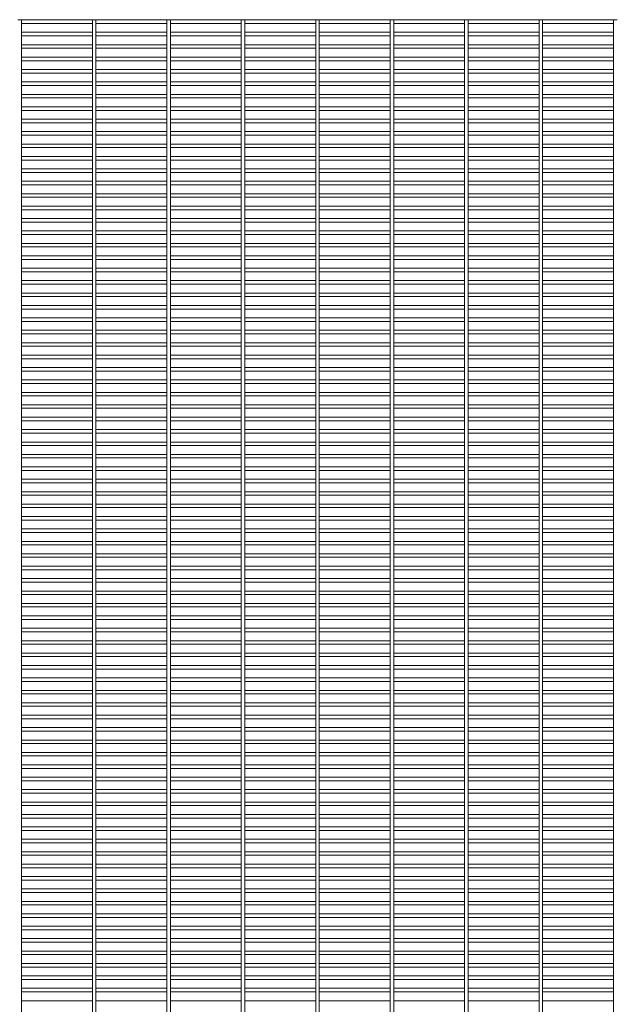
# Paper-space layout '_Back' of a CAD drawing. Units: millimetres. Extents: x -1259 to 1259, y -1005 to 1005.
# Drawn here: x 38 to 648, y -2 to 1005 of the extents above; entities that cross this region are included whole.
import ezdxf

# ---------------------------------------------------------------- set-up
doc = ezdxf.new("R2010")
doc.units = ezdxf.units.MM

psp = doc.layouts.new('_Back')

# ---------------------------------------------------------------- linework, layer by layer
at = {"color": 7, "linetype": 'Continuous', "lineweight": 15}
for p, q in [((36.275, 1005.3), (39.925, 1005.3)), ((39.925, -1005.3), (39.925, 1005.3)), ((112.475, 1005.125), (39.925, 1005.125)), ((39.925, 1001.475), (112.475, 1001.475)), ((112.475, 1005.3), (112.475, -1005.3)), ((112.475, 1005.3), (116.125, 1005.3)), ((116.125, -1005.3), (116.125, 1005.3)), ((188.675, 1005.125), (116.125, 1005.125)), ((116.125, 1001.475), (188.675, 1001.475)), ((188.675, 1005.3), (188.675, -1005.3)), ((188.675, 1005.3), (192.325, 1005.3)), ((192.325, -1005.3), (192.325, 1005.3)), ((264.875, 1005.125), (192.325, 1005.125)), ((192.325, 1001.475), (264.875, 1001.475)), ((264.875, 1005.3), (264.875, -1005.3)), ((264.875, 1005.3), (268.525, 1005.3)), ((268.525, -1005.3), (268.525, 1005.3)), ((341.075, 1005.125), (268.525, 1005.125)), ((268.525, 1001.475), (341.075, 1001.475)), ((341.075, 1005.3), (341.075, -1005.3)), ((341.075, 1005.3), (344.725, 1005.3)), ((344.725, -1005.3), (344.725, 1005.3)), ((417.275, 1005.125), (344.725, 1005.125)), ((344.725, 1001.475), (417.275, 1001.475)), ((417.275, 1005.3), (417.275, -1005.3)), ((417.275, 1005.3), (420.925, 1005.3)), ((420.925, -1005.3), (420.925, 1005.3)), ((493.475, 1005.125), (420.925, 1005.125)), ((420.925, 1001.475), (493.475, 1001.475)), ((493.475, 1005.3), (493.475, -1005.3)), ((493.475, 1005.3), (497.125, 1005.3)), ((497.125, -1005.3), (497.125, 1005.3)), ((569.675, 1005.125), (497.125, 1005.125)), ((497.125, 1001.475), (569.675, 1001.475)), ((569.675, 1005.3), (569.675, -1005.3)), ((569.675, 1005.3), (573.325, 1005.3)), ((573.325, -1005.3), (573.325, 1005.3)), ((645.875, 1005.125), (573.325, 1005.125)), ((573.325, 1001.475), (645.875, 1001.475)), ((645.875, 1005.3), (645.875, -1005.3)), ((645.875, 1005.3), (649.525, 1005.3)), ((112.475, 992.425), (39.925, 992.425)), ((39.925, 988.775), (112.475, 988.775)), ((188.675, 992.425), (116.125, 992.425)), ((116.125, 988.775), (188.675, 988.775)), ((264.875, 992.425), (192.325, 992.425)), ((192.325, 988.775), (264.875, 988.775)), ((341.075, 992.425), (268.525, 992.425)), ((268.525, 988.775), (341.075, 988.775)), ((417.275, 992.425), (344.725, 992.425)), ((344.725, 988.775), (417.275, 988.775)), ((493.475, 992.425), (420.925, 992.425)), ((420.925, 988.775), (493.475, 988.775)), ((569.675, 992.425), (497.125, 992.425)), ((497.125, 988.775), (569.675, 988.775)), ((645.875, 992.425), (573.325, 992.425)), ((573.325, 988.775), (645.875, 988.775)), ((112.475, 979.725), (39.925, 979.725)), ((188.675, 979.725), (116.125, 979.725)), ((264.875, 979.725), (192.325, 979.725)), ((341.075, 979.725), (268.525, 979.725)), ((417.275, 979.725), (344.725, 979.725)), ((493.475, 979.725), (420.925, 979.725)), ((569.675, 979.725), (497.125, 979.725)), ((645.875, 979.725), (573.325, 979.725)), ((39.925, 976.075), (112.475, 976.075)), ((112.475, 967.025), (39.925, 967.025)), ((116.125, 976.075), (188.675, 976.075)), ((188.675, 967.025), (116.125, 967.025)), ((192.325, 976.075), (264.875, 976.075)), ((264.875, 967.025), (192.325, 967.025)), ((268.525, 976.075), (341.075, 976.075)), ((341.075, 967.025), (268.525, 967.025)), ((344.725, 976.075), (417.275, 976.075)), ((417.275, 967.025), (344.725, 967.025)), ((420.925, 976.075), (493.475, 976.075)), ((493.475, 967.025), (420.925, 967.025)), ((497.125, 976.075), (569.675, 976.075)), ((569.675, 967.025), (497.125, 967.025)), ((573.325, 976.075), (645.875, 976.075)), ((645.875, 967.025), (573.325, 967.025)), ((39.925, 963.375), (112.475, 963.375)), ((116.125, 963.375), (188.675, 963.375)), ((192.325, 963.375), (264.875, 963.375)), ((268.525, 963.375), (341.075, 963.375)), ((344.725, 963.375), (417.275, 963.375)), ((420.925, 963.375), (493.475, 963.375)), ((497.125, 963.375), (569.675, 963.375)), ((573.325, 963.375), (645.875, 963.375)), ((112.475, 954.325), (39.925, 954.325)), ((39.925, 950.675), (112.475, 950.675)), ((188.675, 954.325), (116.125, 954.325)), ((116.125, 950.675), (188.675, 950.675)), ((264.875, 954.325), (192.325, 954.325)), ((192.325, 950.675), (264.875, 950.675)), ((341.075, 954.325), (268.525, 954.325)), ((268.525, 950.675), (341.075, 950.675)), ((417.275, 954.325), (344.725, 954.325)), ((344.725, 950.675), (417.275, 950.675)), ((493.475, 954.325), (420.925, 954.325)), ((420.925, 950.675), (493.475, 950.675)), ((569.675, 954.325), (497.125, 954.325)), ((497.125, 950.675), (569.675, 950.675)), ((645.875, 954.325), (573.325, 954.325)), ((573.325, 950.675), (645.875, 950.675)), ((112.475, 941.625), (39.925, 941.625)), ((39.925, 937.975), (112.475, 937.975)), ((188.675, 941.625), (116.125, 941.625)), ((116.125, 937.975), (188.675, 937.975)), ((264.875, 941.625), (192.325, 941.625)), ((192.325, 937.975), (264.875, 937.975)), ((341.075, 941.625), (268.525, 941.625)), ((268.525, 937.975), (341.075, 937.975)), ((417.275, 941.625), (344.725, 941.625)), ((344.725, 937.975), (417.275, 937.975)), ((493.475, 941.625), (420.925, 941.625)), ((420.925, 937.975), (493.475, 937.975)), ((569.675, 941.625), (497.125, 941.625)), ((497.125, 937.975), (569.675, 937.975)), ((645.875, 941.625), (573.325, 941.625)), ((573.325, 937.975), (645.875, 937.975)), ((112.475, 928.925), (39.925, 928.925)), ((188.675, 928.925), (116.125, 928.925)), ((264.875, 928.925), (192.325, 928.925)), ((341.075, 928.925), (268.525, 928.925)), ((417.275, 928.925), (344.725, 928.925)), ((493.475, 928.925), (420.925, 928.925)), ((569.675, 928.925), (497.125, 928.925)), ((645.875, 928.925), (573.325, 928.925)), ((39.925, 925.275), (112.475, 925.275)), ((116.125, 925.275), (188.675, 925.275)), ((192.325, 925.275), (264.875, 925.275)), ((268.525, 925.275), (341.075, 925.275)), ((344.725, 925.275), (417.275, 925.275)), ((420.925, 925.275), (493.475, 925.275)), ((497.125, 925.275), (569.675, 925.275)), ((573.325, 925.275), (645.875, 925.275)), ((112.475, 916.225), (39.925, 916.225)), ((39.925, 912.575), (112.475, 912.575)), ((188.675, 916.225), (116.125, 916.225)), ((116.125, 912.575), (188.675, 912.575)), ((264.875, 916.225), (192.325, 916.225)), ((192.325, 912.575), (264.875, 912.575)), ((341.075, 916.225), (268.525, 916.225)), ((268.525, 912.575), (341.075, 912.575)), ((417.275, 916.225), (344.725, 916.225)), ((344.725, 912.575), (417.275, 912.575)), ((493.475, 916.225), (420.925, 916.225)), ((420.925, 912.575), (493.475, 912.575)), ((569.675, 916.225), (497.125, 916.225)), ((497.125, 912.575), (569.675, 912.575)), ((645.875, 916.225), (573.325, 916.225)), ((573.325, 912.575), (645.875, 912.575)), ((112.475, 903.525), (39.925, 903.525)), ((39.925, 899.875), (112.475, 899.875)), ((188.675, 903.525), (116.125, 903.525)), ((116.125, 899.875), (188.675, 899.875)), ((264.875, 903.525), (192.325, 903.525)), ((192.325, 899.875), (264.875, 899.875)), ((341.075, 903.525), (268.525, 903.525)), ((268.525, 899.875), (341.075, 899.875)), ((417.275, 903.525), (344.725, 903.525)), ((344.725, 899.875), (417.275, 899.875)), ((493.475, 903.525), (420.925, 903.525)), ((420.925, 899.875), (493.475, 899.875)), ((569.675, 903.525), (497.125, 903.525)), ((497.125, 899.875), (569.675, 899.875)), ((645.875, 903.525), (573.325, 903.525)), ((573.325, 899.875), (645.875, 899.875)), ((112.475, 890.825), (39.925, 890.825)), ((39.925, 887.175), (112.475, 887.175)), ((188.675, 890.825), (116.125, 890.825)), ((116.125, 887.175), (188.675, 887.175)), ((264.875, 890.825), (192.325, 890.825)), ((192.325, 887.175), (264.875, 887.175)), ((341.075, 890.825), (268.525, 890.825)), ((268.525, 887.175), (341.075, 887.175)), ((417.275, 890.825), (344.725, 890.825)), ((344.725, 887.175), (417.275, 887.175)), ((493.475, 890.825), (420.925, 890.825)), ((420.925, 887.175), (493.475, 887.175)), ((569.675, 890.825), (497.125, 890.825)), ((497.125, 887.175), (569.675, 887.175)), ((645.875, 890.825), (573.325, 890.825)), ((573.325, 887.175), (645.875, 887.175)), ((112.475, 878.125), (39.925, 878.125)), ((188.675, 878.125), (116.125, 878.125)), ((264.875, 878.125), (192.325, 878.125)), ((341.075, 878.125), (268.525, 878.125)), ((417.275, 878.125), (344.725, 878.125)), ((493.475, 878.125), (420.925, 878.125)), ((569.675, 878.125), (497.125, 878.125)), ((645.875, 878.125), (573.325, 878.125)), ((39.925, 874.475), (112.475, 874.475)), ((116.125, 874.475), (188.675, 874.475)), ((192.325, 874.475), (264.875, 874.475)), ((268.525, 874.475), (341.075, 874.475)), ((344.725, 874.475), (417.275, 874.475)), ((420.925, 874.475), (493.475, 874.475)), ((497.125, 874.475), (569.675, 874.475)), ((573.325, 874.475), (645.875, 874.475)), ((112.475, 865.425), (39.925, 865.425)), ((39.925, 861.775), (112.475, 861.775)), ((188.675, 865.425), (116.125, 865.425)), ((116.125, 861.775), (188.675, 861.775)), ((264.875, 865.425), (192.325, 865.425)), ((192.325, 861.775), (264.875, 861.775)), ((341.075, 865.425), (268.525, 865.425)), ((268.525, 861.775), (341.075, 861.775)), ((417.275, 865.425), (344.725, 865.425)), ((344.725, 861.775), (417.275, 861.775)), ((493.475, 865.425), (420.925, 865.425)), ((420.925, 861.775), (493.475, 861.775)), ((569.675, 865.425), (497.125, 865.425)), ((497.125, 861.775), (569.675, 861.775)), ((645.875, 865.425), (573.325, 865.425)), ((573.325, 861.775), (645.875, 861.775)), ((112.475, 852.725), (39.925, 852.725)), ((39.925, 849.075), (112.475, 849.075)), ((188.675, 852.725), (116.125, 852.725)), ((116.125, 849.075), (188.675, 849.075)), ((264.875, 852.725), (192.325, 852.725)), ((192.325, 849.075), (264.875, 849.075)), ((341.075, 852.725), (268.525, 852.725)), ((268.525, 849.075), (341.075, 849.075)), ((417.275, 852.725), (344.725, 852.725)), ((344.725, 849.075), (417.275, 849.075)), ((493.475, 852.725), (420.925, 852.725)), ((420.925, 849.075), (493.475, 849.075)), ((569.675, 852.725), (497.125, 852.725)), ((497.125, 849.075), (569.675, 849.075)), ((645.875, 852.725), (573.325, 852.725)), ((573.325, 849.075), (645.875, 849.075)), ((112.475, 840.025), (39.925, 840.025)), ((39.925, 836.375), (112.475, 836.375)), ((188.675, 840.025), (116.125, 840.025)), ((116.125, 836.375), (188.675, 836.375)), ((264.875, 840.025), (192.325, 840.025)), ((192.325, 836.375), (264.875, 836.375)), ((341.075, 840.025), (268.525, 840.025)), ((268.525, 836.375), (341.075, 836.375)), ((417.275, 840.025), (344.725, 840.025)), ((344.725, 836.375), (417.275, 836.375)), ((493.475, 840.025), (420.925, 840.025)), ((420.925, 836.375), (493.475, 836.375)), ((569.675, 840.025), (497.125, 840.025)), ((497.125, 836.375), (569.675, 836.375)), ((645.875, 840.025), (573.325, 840.025)), ((573.325, 836.375), (645.875, 836.375)), ((112.475, 827.325), (39.925, 827.325)), ((188.675, 827.325), (116.125, 827.325)), ((264.875, 827.325), (192.325, 827.325)), ((341.075, 827.325), (268.525, 827.325)), ((417.275, 827.325), (344.725, 827.325)), ((493.475, 827.325), (420.925, 827.325)), ((569.675, 827.325), (497.125, 827.325)), ((645.875, 827.325), (573.325, 827.325)), ((39.925, 823.675), (112.475, 823.675)), ((116.125, 823.675), (188.675, 823.675)), ((192.325, 823.675), (264.875, 823.675)), ((268.525, 823.675), (341.075, 823.675)), ((344.725, 823.675), (417.275, 823.675)), ((420.925, 823.675), (493.475, 823.675)), ((497.125, 823.675), (569.675, 823.675)), ((573.325, 823.675), (645.875, 823.675)), ((112.475, 814.625), (39.925, 814.625)), ((39.925, 810.975), (112.475, 810.975)), ((188.675, 814.625), (116.125, 814.625)), ((116.125, 810.975), (188.675, 810.975)), ((264.875, 814.625), (192.325, 814.625)), ((192.325, 810.975), (264.875, 810.975)), ((341.075, 814.625), (268.525, 814.625)), ((268.525, 810.975), (341.075, 810.975)), ((417.275, 814.625), (344.725, 814.625)), ((344.725, 810.975), (417.275, 810.975)), ((493.475, 814.625), (420.925, 814.625)), ((420.925, 810.975), (493.475, 810.975)), ((569.675, 814.625), (497.125, 814.625)), ((497.125, 810.975), (569.675, 810.975)), ((645.875, 814.625), (573.325, 814.625)), ((573.325, 810.975), (645.875, 810.975)), ((112.475, 801.925), (39.925, 801.925)), ((39.925, 798.275), (112.475, 798.275)), ((188.675, 801.925), (116.125, 801.925)), ((116.125, 798.275), (188.675, 798.275)), ((264.875, 801.925), (192.325, 801.925)), ((192.325, 798.275), (264.875, 798.275)), ((341.075, 801.925), (268.525, 801.925)), ((268.525, 798.275), (341.075, 798.275)), ((417.275, 801.925), (344.725, 801.925)), ((344.725, 798.275), (417.275, 798.275)), ((493.475, 801.925), (420.925, 801.925)), ((420.925, 798.275), (493.475, 798.275)), ((569.675, 801.925), (497.125, 801.925)), ((497.125, 798.275), (569.675, 798.275)), ((645.875, 801.925), (573.325, 801.925)), ((573.325, 798.275), (645.875, 798.275)), ((112.475, 789.225), (39.925, 789.225)), ((39.925, 785.575), (112.475, 785.575)), ((188.675, 789.225), (116.125, 789.225)), ((116.125, 785.575), (188.675, 785.575)), ((264.875, 789.225), (192.325, 789.225)), ((192.325, 785.575), (264.875, 785.575)), ((341.075, 789.225), (268.525, 789.225)), ((268.525, 785.575), (341.075, 785.575)), ((417.275, 789.225), (344.725, 789.225)), ((344.725, 785.575), (417.275, 785.575)), ((493.475, 789.225), (420.925, 789.225)), ((420.925, 785.575), (493.475, 785.575)), ((569.675, 789.225), (497.125, 789.225)), ((497.125, 785.575), (569.675, 785.575)), ((645.875, 789.225), (573.325, 789.225)), ((573.325, 785.575), (645.875, 785.575)), ((112.475, 776.525), (39.925, 776.525)), ((188.675, 776.525), (116.125, 776.525)), ((264.875, 776.525), (192.325, 776.525)), ((341.075, 776.525), (268.525, 776.525)), ((417.275, 776.525), (344.725, 776.525)), ((493.475, 776.525), (420.925, 776.525)), ((569.675, 776.525), (497.125, 776.525)), ((645.875, 776.525), (573.325, 776.525)), ((39.925, 772.875), (112.475, 772.875)), ((116.125, 772.875), (188.675, 772.875)), ((192.325, 772.875), (264.875, 772.875)), ((268.525, 772.875), (341.075, 772.875)), ((344.725, 772.875), (417.275, 772.875)), ((420.925, 772.875), (493.475, 772.875)), ((497.125, 772.875), (569.675, 772.875)), ((573.325, 772.875), (645.875, 772.875)), ((112.475, 763.825), (39.925, 763.825)), ((39.925, 760.175), (112.475, 760.175)), ((188.675, 763.825), (116.125, 763.825)), ((116.125, 760.175), (188.675, 760.175)), ((264.875, 763.825), (192.325, 763.825)), ((192.325, 760.175), (264.875, 760.175)), ((341.075, 763.825), (268.525, 763.825)), ((268.525, 760.175), (341.075, 760.175)), ((417.275, 763.825), (344.725, 763.825)), ((344.725, 760.175), (417.275, 760.175)), ((493.475, 763.825), (420.925, 763.825)), ((420.925, 760.175), (493.475, 760.175)), ((569.675, 763.825), (497.125, 763.825)), ((497.125, 760.175), (569.675, 760.175)), ((645.875, 763.825), (573.325, 763.825)), ((573.325, 760.175), (645.875, 760.175)), ((112.475, 751.125), (39.925, 751.125)), ((39.925, 747.475), (112.475, 747.475)), ((188.675, 751.125), (116.125, 751.125)), ((116.125, 747.475), (188.675, 747.475)), ((264.875, 751.125), (192.325, 751.125)), ((192.325, 747.475), (264.875, 747.475)), ((341.075, 751.125), (268.525, 751.125)), ((268.525, 747.475), (341.075, 747.475)), ((417.275, 751.125), (344.725, 751.125)), ((344.725, 747.475), (417.275, 747.475)), ((493.475, 751.125), (420.925, 751.125)), ((420.925, 747.475), (493.475, 747.475)), ((569.675, 751.125), (497.125, 751.125)), ((497.125, 747.475), (569.675, 747.475)), ((645.875, 751.125), (573.325, 751.125)), ((573.325, 747.475), (645.875, 747.475)), ((112.475, 738.425), (39.925, 738.425)), ((188.675, 738.425), (116.125, 738.425)), ((264.875, 738.425), (192.325, 738.425)), ((341.075, 738.425), (268.525, 738.425)), ((417.275, 738.425), (344.725, 738.425)), ((493.475, 738.425), (420.925, 738.425)), ((569.675, 738.425), (497.125, 738.425)), ((645.875, 738.425), (573.325, 738.425)), ((39.925, 734.775), (112.475, 734.775)), ((112.475, 725.725), (39.925, 725.725)), ((116.125, 734.775), (188.675, 734.775)), ((188.675, 725.725), (116.125, 725.725)), ((192.325, 734.775), (264.875, 734.775)), ((264.875, 725.725), (192.325, 725.725)), ((268.525, 734.775), (341.075, 734.775)), ((341.075, 725.725), (268.525, 725.725)), ((344.725, 734.775), (417.275, 734.775)), ((417.275, 725.725), (344.725, 725.725)), ((420.925, 734.775), (493.475, 734.775)), ((493.475, 725.725), (420.925, 725.725)), ((497.125, 734.775), (569.675, 734.775)), ((569.675, 725.725), (497.125, 725.725)), ((573.325, 734.775), (645.875, 734.775)), ((645.875, 725.725), (573.325, 725.725)), ((39.925, 722.075), (112.475, 722.075)), ((116.125, 722.075), (188.675, 722.075)), ((192.325, 722.075), (264.875, 722.075)), ((268.525, 722.075), (341.075, 722.075)), ((344.725, 722.075), (417.275, 722.075)), ((420.925, 722.075), (493.475, 722.075)), ((497.125, 722.075), (569.675, 722.075)), ((573.325, 722.075), (645.875, 722.075)), ((112.475, 713.025), (39.925, 713.025)), ((39.925, 709.375), (112.475, 709.375)), ((188.675, 713.025), (116.125, 713.025)), ((116.125, 709.375), (188.675, 709.375)), ((264.875, 713.025), (192.325, 713.025)), ((192.325, 709.375), (264.875, 709.375)), ((341.075, 713.025), (268.525, 713.025)), ((268.525, 709.375), (341.075, 709.375)), ((417.275, 713.025), (344.725, 713.025)), ((344.725, 709.375), (417.275, 709.375)), ((493.475, 713.025), (420.925, 713.025)), ((420.925, 709.375), (493.475, 709.375)), ((569.675, 713.025), (497.125, 713.025)), ((497.125, 709.375), (569.675, 709.375)), ((645.875, 713.025), (573.325, 713.025)), ((573.325, 709.375), (645.875, 709.375)), ((112.475, 700.325), (39.925, 700.325)), ((39.925, 696.675), (112.475, 696.675)), ((188.675, 700.325), (116.125, 700.325)), ((116.125, 696.675), (188.675, 696.675)), ((264.875, 700.325), (192.325, 700.325)), ((192.325, 696.675), (264.875, 696.675)), ((341.075, 700.325), (268.525, 700.325)), ((268.525, 696.675), (341.075, 696.675)), ((417.275, 700.325), (344.725, 700.325)), ((344.725, 696.675), (417.275, 696.675)), ((493.475, 700.325), (420.925, 700.325)), ((420.925, 696.675), (493.475, 696.675)), ((569.675, 700.325), (497.125, 700.325)), ((497.125, 696.675), (569.675, 696.675)), ((645.875, 700.325), (573.325, 700.325)), ((573.325, 696.675), (645.875, 696.675)), ((112.475, 687.625), (39.925, 687.625)), ((188.675, 687.625), (116.125, 687.625)), ((264.875, 687.625), (192.325, 687.625)), ((341.075, 687.625), (268.525, 687.625)), ((417.275, 687.625), (344.725, 687.625)), ((493.475, 687.625), (420.925, 687.625)), ((569.675, 687.625), (497.125, 687.625)), ((645.875, 687.625), (573.325, 687.625)), ((39.925, 683.975), (112.475, 683.975)), ((112.475, 674.925), (39.925, 674.925)), ((116.125, 683.975), (188.675, 683.975)), ((188.675, 674.925), (116.125, 674.925)), ((192.325, 683.975), (264.875, 683.975)), ((264.875, 674.925), (192.325, 674.925)), ((268.525, 683.975), (341.075, 683.975)), ((341.075, 674.925), (268.525, 674.925)), ((344.725, 683.975), (417.275, 683.975)), ((417.275, 674.925), (344.725, 674.925)), ((420.925, 683.975), (493.475, 683.975)), ((493.475, 674.925), (420.925, 674.925)), ((497.125, 683.975), (569.675, 683.975)), ((569.675, 674.925), (497.125, 674.925)), ((573.325, 683.975), (645.875, 683.975)), ((645.875, 674.925), (573.325, 674.925)), ((39.925, 671.275), (112.475, 671.275)), ((116.125, 671.275), (188.675, 671.275)), ((192.325, 671.275), (264.875, 671.275)), ((268.525, 671.275), (341.075, 671.275)), ((344.725, 671.275), (417.275, 671.275)), ((420.925, 671.275), (493.475, 671.275)), ((497.125, 671.275), (569.675, 671.275)), ((573.325, 671.275), (645.875, 671.275)), ((112.475, 662.225), (39.925, 662.225)), ((39.925, 658.575), (112.475, 658.575)), ((188.675, 662.225), (116.125, 662.225)), ((116.125, 658.575), (188.675, 658.575)), ((264.875, 662.225), (192.325, 662.225)), ((192.325, 658.575), (264.875, 658.575)), ((341.075, 662.225), (268.525, 662.225)), ((268.525, 658.575), (341.075, 658.575)), ((417.275, 662.225), (344.725, 662.225)), ((344.725, 658.575), (417.275, 658.575)), ((493.475, 662.225), (420.925, 662.225)), ((420.925, 658.575), (493.475, 658.575)), ((569.675, 662.225), (497.125, 662.225)), ((497.125, 658.575), (569.675, 658.575)), ((645.875, 662.225), (573.325, 662.225)), ((573.325, 658.575), (645.875, 658.575)), ((112.475, 649.525), (39.925, 649.525)), ((39.925, 645.875), (112.475, 645.875)), ((188.675, 649.525), (116.125, 649.525)), ((116.125, 645.875), (188.675, 645.875)), ((264.875, 649.525), (192.325, 649.525)), ((192.325, 645.875), (264.875, 645.875)), ((341.075, 649.525), (268.525, 649.525)), ((268.525, 645.875), (341.075, 645.875)), ((417.275, 649.525), (344.725, 649.525)), ((344.725, 645.875), (417.275, 645.875)), ((493.475, 649.525), (420.925, 649.525)), ((420.925, 645.875), (493.475, 645.875)), ((569.675, 649.525), (497.125, 649.525)), ((497.125, 645.875), (569.675, 645.875)), ((645.875, 649.525), (573.325, 649.525)), ((573.325, 645.875), (645.875, 645.875)), ((112.475, 636.825), (39.925, 636.825)), ((188.675, 636.825), (116.125, 636.825)), ((264.875, 636.825), (192.325, 636.825)), ((341.075, 636.825), (268.525, 636.825)), ((417.275, 636.825), (344.725, 636.825)), ((493.475, 636.825), (420.925, 636.825)), ((569.675, 636.825), (497.125, 636.825)), ((645.875, 636.825), (573.325, 636.825)), ((39.925, 633.175), (112.475, 633.175)), ((116.125, 633.175), (188.675, 633.175)), ((192.325, 633.175), (264.875, 633.175)), ((268.525, 633.175), (341.075, 633.175)), ((344.725, 633.175), (417.275, 633.175)), ((420.925, 633.175), (493.475, 633.175)), ((497.125, 633.175), (569.675, 633.175)), ((573.325, 633.175), (645.875, 633.175)), ((112.475, 624.125), (39.925, 624.125)), ((39.925, 620.475), (112.475, 620.475)), ((188.675, 624.125), (116.125, 624.125)), ((116.125, 620.475), (188.675, 620.475)), ((264.875, 624.125), (192.325, 624.125)), ((192.325, 620.475), (264.875, 620.475)), ((341.075, 624.125), (268.525, 624.125)), ((268.525, 620.475), (341.075, 620.475)), ((417.275, 624.125), (344.725, 624.125)), ((344.725, 620.475), (417.275, 620.475)), ((493.475, 624.125), (420.925, 624.125)), ((420.925, 620.475), (493.475, 620.475)), ((569.675, 624.125), (497.125, 624.125)), ((497.125, 620.475), (569.675, 620.475)), ((645.875, 624.125), (573.325, 624.125)), ((573.325, 620.475), (645.875, 620.475)), ((112.475, 611.425), (39.925, 611.425)), ((39.925, 607.775), (112.475, 607.775)), ((188.675, 611.425), (116.125, 611.425)), ((116.125, 607.775), (188.675, 607.775)), ((264.875, 611.425), (192.325, 611.425)), ((192.325, 607.775), (264.875, 607.775)), ((341.075, 611.425), (268.525, 611.425)), ((268.525, 607.775), (341.075, 607.775)), ((417.275, 611.425), (344.725, 611.425)), ((344.725, 607.775), (417.275, 607.775)), ((493.475, 611.425), (420.925, 611.425)), ((420.925, 607.775), (493.475, 607.775)), ((569.675, 611.425), (497.125, 611.425)), ((497.125, 607.775), (569.675, 607.775)), ((645.875, 611.425), (573.325, 611.425)), ((573.325, 607.775), (645.875, 607.775)), ((112.475, 598.725), (39.925, 598.725)), ((39.925, 595.075), (112.475, 595.075)), ((188.675, 598.725), (116.125, 598.725)), ((116.125, 595.075), (188.675, 595.075)), ((264.875, 598.725), (192.325, 598.725)), ((192.325, 595.075), (264.875, 595.075)), ((341.075, 598.725), (268.525, 598.725)), ((268.525, 595.075), (341.075, 595.075)), ((417.275, 598.725), (344.725, 598.725)), ((344.725, 595.075), (417.275, 595.075)), ((493.475, 598.725), (420.925, 598.725)), ((420.925, 595.075), (493.475, 595.075)), ((569.675, 598.725), (497.125, 598.725)), ((497.125, 595.075), (569.675, 595.075)), ((645.875, 598.725), (573.325, 598.725)), ((573.325, 595.075), (645.875, 595.075)), ((112.475, 586.025), (39.925, 586.025)), ((188.675, 586.025), (116.125, 586.025)), ((264.875, 586.025), (192.325, 586.025)), ((341.075, 586.025), (268.525, 586.025)), ((417.275, 586.025), (344.725, 586.025)), ((493.475, 586.025), (420.925, 586.025)), ((569.675, 586.025), (497.125, 586.025)), ((645.875, 586.025), (573.325, 586.025)), ((39.925, 582.375), (112.475, 582.375)), ((116.125, 582.375), (188.675, 582.375)), ((192.325, 582.375), (264.875, 582.375)), ((268.525, 582.375), (341.075, 582.375)), ((344.725, 582.375), (417.275, 582.375)), ((420.925, 582.375), (493.475, 582.375)), ((497.125, 582.375), (569.675, 582.375)), ((573.325, 582.375), (645.875, 582.375)), ((112.475, 573.325), (39.925, 573.325)), ((39.925, 569.675), (112.475, 569.675)), ((188.675, 573.325), (116.125, 573.325)), ((116.125, 569.675), (188.675, 569.675)), ((264.875, 573.325), (192.325, 573.325)), ((192.325, 569.675), (264.875, 569.675)), ((341.075, 573.325), (268.525, 573.325)), ((268.525, 569.675), (341.075, 569.675)), ((417.275, 573.325), (344.725, 573.325)), ((344.725, 569.675), (417.275, 569.675)), ((493.475, 573.325), (420.925, 573.325)), ((420.925, 569.675), (493.475, 569.675)), ((569.675, 573.325), (497.125, 573.325)), ((497.125, 569.675), (569.675, 569.675)), ((645.875, 573.325), (573.325, 573.325)), ((573.325, 569.675), (645.875, 569.675)), ((112.475, 560.625), (39.925, 560.625)), ((39.925, 556.975), (112.475, 556.975)), ((188.675, 560.625), (116.125, 560.625)), ((116.125, 556.975), (188.675, 556.975)), ((264.875, 560.625), (192.325, 560.625)), ((192.325, 556.975), (264.875, 556.975)), ((341.075, 560.625), (268.525, 560.625)), ((268.525, 556.975), (341.075, 556.975)), ((417.275, 560.625), (344.725, 560.625)), ((344.725, 556.975), (417.275, 556.975)), ((493.475, 560.625), (420.925, 560.625)), ((420.925, 556.975), (493.475, 556.975)), ((569.675, 560.625), (497.125, 560.625)), ((497.125, 556.975), (569.675, 556.975)), ((645.875, 560.625), (573.325, 560.625)), ((573.325, 556.975), (645.875, 556.975)), ((112.475, 547.925), (39.925, 547.925)), ((39.925, 544.275), (112.475, 544.275)), ((188.675, 547.925), (116.125, 547.925)), ((116.125, 544.275), (188.675, 544.275)), ((264.875, 547.925), (192.325, 547.925)), ((192.325, 544.275), (264.875, 544.275)), ((341.075, 547.925), (268.525, 547.925)), ((268.525, 544.275), (341.075, 544.275)), ((417.275, 547.925), (344.725, 547.925)), ((344.725, 544.275), (417.275, 544.275)), ((493.475, 547.925), (420.925, 547.925)), ((420.925, 544.275), (493.475, 544.275)), ((569.675, 547.925), (497.125, 547.925)), ((497.125, 544.275), (569.675, 544.275)), ((645.875, 547.925), (573.325, 547.925)), ((573.325, 544.275), (645.875, 544.275)), ((112.475, 535.225), (39.925, 535.225)), ((188.675, 535.225), (116.125, 535.225)), ((264.875, 535.225), (192.325, 535.225)), ((341.075, 535.225), (268.525, 535.225)), ((417.275, 535.225), (344.725, 535.225)), ((493.475, 535.225), (420.925, 535.225)), ((569.675, 535.225), (497.125, 535.225)), ((645.875, 535.225), (573.325, 535.225)), ((39.925, 531.575), (112.475, 531.575)), ((116.125, 531.575), (188.675, 531.575)), ((192.325, 531.575), (264.875, 531.575)), ((268.525, 531.575), (341.075, 531.575)), ((344.725, 531.575), (417.275, 531.575)), ((420.925, 531.575), (493.475, 531.575)), ((497.125, 531.575), (569.675, 531.575)), ((573.325, 531.575), (645.875, 531.575)), ((112.475, 522.525), (39.925, 522.525)), ((39.925, 518.875), (112.475, 518.875)), ((188.675, 522.525), (116.125, 522.525)), ((116.125, 518.875), (188.675, 518.875)), ((264.875, 522.525), (192.325, 522.525)), ((192.325, 518.875), (264.875, 518.875)), ((341.075, 522.525), (268.525, 522.525)), ((268.525, 518.875), (341.075, 518.875)), ((417.275, 522.525), (344.725, 522.525)), ((344.725, 518.875), (417.275, 518.875)), ((493.475, 522.525), (420.925, 522.525)), ((420.925, 518.875), (493.475, 518.875)), ((569.675, 522.525), (497.125, 522.525)), ((497.125, 518.875), (569.675, 518.875)), ((645.875, 522.525), (573.325, 522.525)), ((573.325, 518.875), (645.875, 518.875)), ((112.475, 509.825), (39.925, 509.825)), ((39.925, 506.175), (112.475, 506.175)), ((188.675, 509.825), (116.125, 509.825)), ((116.125, 506.175), (188.675, 506.175)), ((264.875, 509.825), (192.325, 509.825)), ((192.325, 506.175), (264.875, 506.175)), ((341.075, 509.825), (268.525, 509.825)), ((268.525, 506.175), (341.075, 506.175)), ((417.275, 509.825), (344.725, 509.825)), ((344.725, 506.175), (417.275, 506.175)), ((493.475, 509.825), (420.925, 509.825)), ((420.925, 506.175), (493.475, 506.175)), ((569.675, 509.825), (497.125, 509.825)), ((497.125, 506.175), (569.675, 506.175)), ((645.875, 509.825), (573.325, 509.825)), ((573.325, 506.175), (645.875, 506.175)), ((112.475, 497.125), (39.925, 497.125)), ((188.675, 497.125), (116.125, 497.125)), ((264.875, 497.125), (192.325, 497.125)), ((341.075, 497.125), (268.525, 497.125)), ((417.275, 497.125), (344.725, 497.125)), ((493.475, 497.125), (420.925, 497.125)), ((569.675, 497.125), (497.125, 497.125)), ((645.875, 497.125), (573.325, 497.125)), ((39.925, 493.475), (112.475, 493.475)), ((112.475, 484.425), (39.925, 484.425)), ((116.125, 493.475), (188.675, 493.475)), ((188.675, 484.425), (116.125, 484.425)), ((192.325, 493.475), (264.875, 493.475)), ((264.875, 484.425), (192.325, 484.425)), ((268.525, 493.475), (341.075, 493.475)), ((341.075, 484.425), (268.525, 484.425)), ((344.725, 493.475), (417.275, 493.475)), ((417.275, 484.425), (344.725, 484.425)), ((420.925, 493.475), (493.475, 493.475)), ((493.475, 484.425), (420.925, 484.425)), ((497.125, 493.475), (569.675, 493.475)), ((569.675, 484.425), (497.125, 484.425)), ((573.325, 493.475), (645.875, 493.475)), ((645.875, 484.425), (573.325, 484.425)), ((39.925, 480.775), (112.475, 480.775)), ((116.125, 480.775), (188.675, 480.775)), ((192.325, 480.775), (264.875, 480.775)), ((268.525, 480.775), (341.075, 480.775)), ((344.725, 480.775), (417.275, 480.775)), ((420.925, 480.775), (493.475, 480.775)), ((497.125, 480.775), (569.675, 480.775)), ((573.325, 480.775), (645.875, 480.775)), ((112.475, 471.725), (39.925, 471.725)), ((39.925, 468.075), (112.475, 468.075)), ((188.675, 471.725), (116.125, 471.725)), ((116.125, 468.075), (188.675, 468.075)), ((264.875, 471.725), (192.325, 471.725)), ((192.325, 468.075), (264.875, 468.075)), ((341.075, 471.725), (268.525, 471.725)), ((268.525, 468.075), (341.075, 468.075)), ((417.275, 471.725), (344.725, 471.725)), ((344.725, 468.075), (417.275, 468.075)), ((493.475, 471.725), (420.925, 471.725)), ((420.925, 468.075), (493.475, 468.075)), ((569.675, 471.725), (497.125, 471.725)), ((497.125, 468.075), (569.675, 468.075)), ((645.875, 471.725), (573.325, 471.725)), ((573.325, 468.075), (645.875, 468.075)), ((112.475, 459.025), (39.925, 459.025)), ((39.925, 455.375), (112.475, 455.375)), ((188.675, 459.025), (116.125, 459.025)), ((116.125, 455.375), (188.675, 455.375)), ((264.875, 459.025), (192.325, 459.025)), ((192.325, 455.375), (264.875, 455.375)), ((341.075, 459.025), (268.525, 459.025)), ((268.525, 455.375), (341.075, 455.375)), ((417.275, 459.025), (344.725, 459.025)), ((344.725, 455.375), (417.275, 455.375)), ((493.475, 459.025), (420.925, 459.025)), ((420.925, 455.375), (493.475, 455.375)), ((569.675, 459.025), (497.125, 459.025)), ((497.125, 455.375), (569.675, 455.375)), ((645.875, 459.025), (573.325, 459.025)), ((573.325, 455.375), (645.875, 455.375)), ((112.475, 446.325), (39.925, 446.325)), ((188.675, 446.325), (116.125, 446.325)), ((264.875, 446.325), (192.325, 446.325)), ((341.075, 446.325), (268.525, 446.325)), ((417.275, 446.325), (344.725, 446.325)), ((493.475, 446.325), (420.925, 446.325)), ((569.675, 446.325), (497.125, 446.325)), ((645.875, 446.325), (573.325, 446.325)), ((39.925, 442.675), (112.475, 442.675)), ((112.475, 433.625), (39.925, 433.625)), ((116.125, 442.675), (188.675, 442.675)), ((188.675, 433.625), (116.125, 433.625)), ((192.325, 442.675), (264.875, 442.675)), ((264.875, 433.625), (192.325, 433.625)), ((268.525, 442.675), (341.075, 442.675)), ((341.075, 433.625), (268.525, 433.625)), ((344.725, 442.675), (417.275, 442.675)), ((417.275, 433.625), (344.725, 433.625)), ((420.925, 442.675), (493.475, 442.675)), ((493.475, 433.625), (420.925, 433.625)), ((497.125, 442.675), (569.675, 442.675)), ((569.675, 433.625), (497.125, 433.625)), ((573.325, 442.675), (645.875, 442.675)), ((645.875, 433.625), (573.325, 433.625)), ((39.925, 429.975), (112.475, 429.975)), ((116.125, 429.975), (188.675, 429.975)), ((192.325, 429.975), (264.875, 429.975)), ((268.525, 429.975), (341.075, 429.975)), ((344.725, 429.975), (417.275, 429.975)), ((420.925, 429.975), (493.475, 429.975)), ((497.125, 429.975), (569.675, 429.975)), ((573.325, 429.975), (645.875, 429.975)), ((112.475, 420.925), (39.925, 420.925)), ((39.925, 417.275), (112.475, 417.275)), ((188.675, 420.925), (116.125, 420.925)), ((116.125, 417.275), (188.675, 417.275)), ((264.875, 420.925), (192.325, 420.925)), ((192.325, 417.275), (264.875, 417.275)), ((341.075, 420.925), (268.525, 420.925)), ((268.525, 417.275), (341.075, 417.275)), ((417.275, 420.925), (344.725, 420.925)), ((344.725, 417.275), (417.275, 417.275)), ((493.475, 420.925), (420.925, 420.925)), ((420.925, 417.275), (493.475, 417.275)), ((569.675, 420.925), (497.125, 420.925)), ((497.125, 417.275), (569.675, 417.275)), ((645.875, 420.925), (573.325, 420.925)), ((573.325, 417.275), (645.875, 417.275)), ((112.475, 408.225), (39.925, 408.225)), ((39.925, 404.575), (112.475, 404.575)), ((188.675, 408.225), (116.125, 408.225)), ((116.125, 404.575), (188.675, 404.575)), ((264.875, 408.225), (192.325, 408.225)), ((192.325, 404.575), (264.875, 404.575)), ((341.075, 408.225), (268.525, 408.225)), ((268.525, 404.575), (341.075, 404.575)), ((417.275, 408.225), (344.725, 408.225)), ((344.725, 404.575), (417.275, 404.575)), ((493.475, 408.225), (420.925, 408.225)), ((420.925, 404.575), (493.475, 404.575)), ((569.675, 408.225), (497.125, 408.225)), ((497.125, 404.575), (569.675, 404.575)), ((645.875, 408.225), (573.325, 408.225)), ((573.325, 404.575), (645.875, 404.575)), ((112.475, 395.525), (39.925, 395.525)), ((188.675, 395.525), (116.125, 395.525)), ((264.875, 395.525), (192.325, 395.525)), ((341.075, 395.525), (268.525, 395.525)), ((417.275, 395.525), (344.725, 395.525)), ((493.475, 395.525), (420.925, 395.525)), ((569.675, 395.525), (497.125, 395.525)), ((645.875, 395.525), (573.325, 395.525)), ((39.925, 391.875), (112.475, 391.875)), ((112.475, 382.825), (39.925, 382.825)), ((116.125, 391.875), (188.675, 391.875)), ((188.675, 382.825), (116.125, 382.825)), ((192.325, 391.875), (264.875, 391.875)), ((264.875, 382.825), (192.325, 382.825)), ((268.525, 391.875), (341.075, 391.875)), ((341.075, 382.825), (268.525, 382.825)), ((344.725, 391.875), (417.275, 391.875)), ((417.275, 382.825), (344.725, 382.825)), ((420.925, 391.875), (493.475, 391.875)), ((493.475, 382.825), (420.925, 382.825)), ((497.125, 391.875), (569.675, 391.875)), ((569.675, 382.825), (497.125, 382.825)), ((573.325, 391.875), (645.875, 391.875)), ((645.875, 382.825), (573.325, 382.825)), ((39.925, 379.175), (112.475, 379.175)), ((116.125, 379.175), (188.675, 379.175)), ((192.325, 379.175), (264.875, 379.175)), ((268.525, 379.175), (341.075, 379.175)), ((344.725, 379.175), (417.275, 379.175)), ((420.925, 379.175), (493.475, 379.175)), ((497.125, 379.175), (569.675, 379.175)), ((573.325, 379.175), (645.875, 379.175)), ((112.475, 370.125), (39.925, 370.125)), ((39.925, 366.475), (112.475, 366.475)), ((188.675, 370.125), (116.125, 370.125)), ((116.125, 366.475), (188.675, 366.475)), ((264.875, 370.125), (192.325, 370.125)), ((192.325, 366.475), (264.875, 366.475)), ((341.075, 370.125), (268.525, 370.125)), ((268.525, 366.475), (341.075, 366.475)), ((417.275, 370.125), (344.725, 370.125)), ((344.725, 366.475), (417.275, 366.475)), ((493.475, 370.125), (420.925, 370.125)), ((420.925, 366.475), (493.475, 366.475)), ((569.675, 370.125), (497.125, 370.125)), ((497.125, 366.475), (569.675, 366.475)), ((645.875, 370.125), (573.325, 370.125)), ((573.325, 366.475), (645.875, 366.475)), ((112.475, 357.425), (39.925, 357.425)), ((39.925, 353.775), (112.475, 353.775)), ((188.675, 357.425), (116.125, 357.425)), ((116.125, 353.775), (188.675, 353.775)), ((264.875, 357.425), (192.325, 357.425)), ((192.325, 353.775), (264.875, 353.775)), ((341.075, 357.425), (268.525, 357.425)), ((268.525, 353.775), (341.075, 353.775)), ((417.275, 357.425), (344.725, 357.425)), ((344.725, 353.775), (417.275, 353.775)), ((493.475, 357.425), (420.925, 357.425)), ((420.925, 353.775), (493.475, 353.775)), ((569.675, 357.425), (497.125, 357.425)), ((497.125, 353.775), (569.675, 353.775)), ((645.875, 357.425), (573.325, 357.425)), ((573.325, 353.775), (645.875, 353.775)), ((112.475, 344.725), (39.925, 344.725)), ((188.675, 344.725), (116.125, 344.725)), ((264.875, 344.725), (192.325, 344.725)), ((341.075, 344.725), (268.525, 344.725)), ((417.275, 344.725), (344.725, 344.725)), ((493.475, 344.725), (420.925, 344.725)), ((569.675, 344.725), (497.125, 344.725)), ((645.875, 344.725), (573.325, 344.725)), ((39.925, 341.075), (112.475, 341.075)), ((116.125, 341.075), (188.675, 341.075)), ((192.325, 341.075), (264.875, 341.075)), ((268.525, 341.075), (341.075, 341.075)), ((344.725, 341.075), (417.275, 341.075)), ((420.925, 341.075), (493.475, 341.075)), ((497.125, 341.075), (569.675, 341.075)), ((573.325, 341.075), (645.875, 341.075)), ((112.475, 332.025), (39.925, 332.025)), ((39.925, 328.375), (112.475, 328.375)), ((188.675, 332.025), (116.125, 332.025)), ((116.125, 328.375), (188.675, 328.375)), ((264.875, 332.025), (192.325, 332.025)), ((192.325, 328.375), (264.875, 328.375)), ((341.075, 332.025), (268.525, 332.025)), ((268.525, 328.375), (341.075, 328.375)), ((417.275, 332.025), (344.725, 332.025)), ((344.725, 328.375), (417.275, 328.375)), ((493.475, 332.025), (420.925, 332.025)), ((420.925, 328.375), (493.475, 328.375)), ((569.675, 332.025), (497.125, 332.025)), ((497.125, 328.375), (569.675, 328.375)), ((645.875, 332.025), (573.325, 332.025)), ((573.325, 328.375), (645.875, 328.375)), ((112.475, 319.325), (39.925, 319.325)), ((39.925, 315.675), (112.475, 315.675)), ((188.675, 319.325), (116.125, 319.325)), ((116.125, 315.675), (188.675, 315.675)), ((264.875, 319.325), (192.325, 319.325)), ((192.325, 315.675), (264.875, 315.675)), ((341.075, 319.325), (268.525, 319.325)), ((268.525, 315.675), (341.075, 315.675)), ((417.275, 319.325), (344.725, 319.325)), ((344.725, 315.675), (417.275, 315.675)), ((493.475, 319.325), (420.925, 319.325)), ((420.925, 315.675), (493.475, 315.675)), ((569.675, 319.325), (497.125, 319.325)), ((497.125, 315.675), (569.675, 315.675)), ((645.875, 319.325), (573.325, 319.325)), ((573.325, 315.675), (645.875, 315.675)), ((112.475, 306.625), (39.925, 306.625)), ((39.925, 302.975), (112.475, 302.975)), ((188.675, 306.625), (116.125, 306.625)), ((116.125, 302.975), (188.675, 302.975)), ((264.875, 306.625), (192.325, 306.625)), ((192.325, 302.975), (264.875, 302.975)), ((341.075, 306.625), (268.525, 306.625)), ((268.525, 302.975), (341.075, 302.975)), ((417.275, 306.625), (344.725, 306.625)), ((344.725, 302.975), (417.275, 302.975)), ((493.475, 306.625), (420.925, 306.625)), ((420.925, 302.975), (493.475, 302.975)), ((569.675, 306.625), (497.125, 306.625)), ((497.125, 302.975), (569.675, 302.975)), ((645.875, 306.625), (573.325, 306.625)), ((573.325, 302.975), (645.875, 302.975)), ((112.475, 293.925), (39.925, 293.925)), ((188.675, 293.925), (116.125, 293.925)), ((264.875, 293.925), (192.325, 293.925)), ((341.075, 293.925), (268.525, 293.925)), ((417.275, 293.925), (344.725, 293.925)), ((493.475, 293.925), (420.925, 293.925)), ((569.675, 293.925), (497.125, 293.925)), ((645.875, 293.925), (573.325, 293.925)), ((39.925, 290.275), (112.475, 290.275)), ((116.125, 290.275), (188.675, 290.275)), ((192.325, 290.275), (264.875, 290.275)), ((268.525, 290.275), (341.075, 290.275)), ((344.725, 290.275), (417.275, 290.275)), ((420.925, 290.275), (493.475, 290.275)), ((497.125, 290.275), (569.675, 290.275)), ((573.325, 290.275), (645.875, 290.275)), ((112.475, 281.225), (39.925, 281.225)), ((39.925, 277.575), (112.475, 277.575)), ((188.675, 281.225), (116.125, 281.225)), ((116.125, 277.575), (188.675, 277.575)), ((264.875, 281.225), (192.325, 281.225)), ((192.325, 277.575), (264.875, 277.575)), ((341.075, 281.225), (268.525, 281.225)), ((268.525, 277.575), (341.075, 277.575)), ((417.275, 281.225), (344.725, 281.225)), ((344.725, 277.575), (417.275, 277.575)), ((493.475, 281.225), (420.925, 281.225)), ((420.925, 277.575), (493.475, 277.575)), ((569.675, 281.225), (497.125, 281.225)), ((497.125, 277.575), (569.675, 277.575)), ((645.875, 281.225), (573.325, 281.225)), ((573.325, 277.575), (645.875, 277.575)), ((112.475, 268.525), (39.925, 268.525)), ((39.925, 264.875), (112.475, 264.875)), ((188.675, 268.525), (116.125, 268.525)), ((116.125, 264.875), (188.675, 264.875)), ((264.875, 268.525), (192.325, 268.525)), ((192.325, 264.875), (264.875, 264.875)), ((341.075, 268.525), (268.525, 268.525)), ((268.525, 264.875), (341.075, 264.875)), ((417.275, 268.525), (344.725, 268.525)), ((344.725, 264.875), (417.275, 264.875)), ((493.475, 268.525), (420.925, 268.525)), ((420.925, 264.875), (493.475, 264.875)), ((569.675, 268.525), (497.125, 268.525)), ((497.125, 264.875), (569.675, 264.875)), ((645.875, 268.525), (573.325, 268.525)), ((573.325, 264.875), (645.875, 264.875)), ((112.475, 255.825), (39.925, 255.825)), ((39.925, 252.175), (112.475, 252.175)), ((188.675, 255.825), (116.125, 255.825)), ((116.125, 252.175), (188.675, 252.175)), ((264.875, 255.825), (192.325, 255.825)), ((192.325, 252.175), (264.875, 252.175)), ((341.075, 255.825), (268.525, 255.825)), ((268.525, 252.175), (341.075, 252.175)), ((417.275, 255.825), (344.725, 255.825)), ((344.725, 252.175), (417.275, 252.175)), ((493.475, 255.825), (420.925, 255.825)), ((420.925, 252.175), (493.475, 252.175)), ((569.675, 255.825), (497.125, 255.825)), ((497.125, 252.175), (569.675, 252.175)), ((645.875, 255.825), (573.325, 255.825)), ((573.325, 252.175), (645.875, 252.175)), ((112.475, 243.125), (39.925, 243.125)), ((188.675, 243.125), (116.125, 243.125)), ((264.875, 243.125), (192.325, 243.125)), ((341.075, 243.125), (268.525, 243.125)), ((417.275, 243.125), (344.725, 243.125)), ((493.475, 243.125), (420.925, 243.125)), ((569.675, 243.125), (497.125, 243.125)), ((645.875, 243.125), (573.325, 243.125)), ((39.925, 239.475), (112.475, 239.475)), ((116.125, 239.475), (188.675, 239.475)), ((192.325, 239.475), (264.875, 239.475)), ((268.525, 239.475), (341.075, 239.475)), ((344.725, 239.475), (417.275, 239.475)), ((420.925, 239.475), (493.475, 239.475)), ((497.125, 239.475), (569.675, 239.475)), ((573.325, 239.475), (645.875, 239.475)), ((112.475, 230.425), (39.925, 230.425)), ((39.925, 226.775), (112.475, 226.775)), ((188.675, 230.425), (116.125, 230.425)), ((116.125, 226.775), (188.675, 226.775)), ((264.875, 230.425), (192.325, 230.425)), ((192.325, 226.775), (264.875, 226.775)), ((341.075, 230.425), (268.525, 230.425)), ((268.525, 226.775), (341.075, 226.775)), ((417.275, 230.425), (344.725, 230.425)), ((344.725, 226.775), (417.275, 226.775)), ((493.475, 230.425), (420.925, 230.425)), ((420.925, 226.775), (493.475, 226.775)), ((569.675, 230.425), (497.125, 230.425)), ((497.125, 226.775), (569.675, 226.775)), ((645.875, 230.425), (573.325, 230.425)), ((573.325, 226.775), (645.875, 226.775)), ((112.475, 217.725), (39.925, 217.725)), ((39.925, 214.075), (112.475, 214.075)), ((188.675, 217.725), (116.125, 217.725)), ((116.125, 214.075), (188.675, 214.075)), ((264.875, 217.725), (192.325, 217.725)), ((192.325, 214.075), (264.875, 214.075)), ((341.075, 217.725), (268.525, 217.725)), ((268.525, 214.075), (341.075, 214.075)), ((417.275, 217.725), (344.725, 217.725)), ((344.725, 214.075), (417.275, 214.075)), ((493.475, 217.725), (420.925, 217.725)), ((420.925, 214.075), (493.475, 214.075)), ((569.675, 217.725), (497.125, 217.725)), ((497.125, 214.075), (569.675, 214.075)), ((645.875, 217.725), (573.325, 217.725)), ((573.325, 214.075), (645.875, 214.075)), ((112.475, 205.025), (39.925, 205.025)), ((188.675, 205.025), (116.125, 205.025)), ((264.875, 205.025), (192.325, 205.025)), ((341.075, 205.025), (268.525, 205.025)), ((417.275, 205.025), (344.725, 205.025)), ((493.475, 205.025), (420.925, 205.025)), ((569.675, 205.025), (497.125, 205.025)), ((645.875, 205.025), (573.325, 205.025)), ((39.925, 201.375), (112.475, 201.375)), ((112.475, 192.325), (39.925, 192.325)), ((116.125, 201.375), (188.675, 201.375)), ((188.675, 192.325), (116.125, 192.325)), ((192.325, 201.375), (264.875, 201.375)), ((264.875, 192.325), (192.325, 192.325)), ((268.525, 201.375), (341.075, 201.375)), ((341.075, 192.325), (268.525, 192.325)), ((344.725, 201.375), (417.275, 201.375)), ((417.275, 192.325), (344.725, 192.325)), ((420.925, 201.375), (493.475, 201.375)), ((493.475, 192.325), (420.925, 192.325)), ((497.125, 201.375), (569.675, 201.375)), ((569.675, 192.325), (497.125, 192.325)), ((573.325, 201.375), (645.875, 201.375)), ((645.875, 192.325), (573.325, 192.325)), ((39.925, 188.675), (112.475, 188.675)), ((116.125, 188.675), (188.675, 188.675)), ((192.325, 188.675), (264.875, 188.675)), ((268.525, 188.675), (341.075, 188.675)), ((344.725, 188.675), (417.275, 188.675)), ((420.925, 188.675), (493.475, 188.675)), ((497.125, 188.675), (569.675, 188.675)), ((573.325, 188.675), (645.875, 188.675)), ((112.475, 179.625), (39.925, 179.625)), ((39.925, 175.975), (112.475, 175.975)), ((188.675, 179.625), (116.125, 179.625)), ((116.125, 175.975), (188.675, 175.975)), ((264.875, 179.625), (192.325, 179.625)), ((192.325, 175.975), (264.875, 175.975)), ((341.075, 179.625), (268.525, 179.625)), ((268.525, 175.975), (341.075, 175.975)), ((417.275, 179.625), (344.725, 179.625)), ((344.725, 175.975), (417.275, 175.975)), ((493.475, 179.625), (420.925, 179.625)), ((420.925, 175.975), (493.475, 175.975)), ((569.675, 179.625), (497.125, 179.625)), ((497.125, 175.975), (569.675, 175.975)), ((645.875, 179.625), (573.325, 179.625)), ((573.325, 175.975), (645.875, 175.975)), ((112.475, 166.925), (39.925, 166.925)), ((39.925, 163.275), (112.475, 163.275)), ((188.675, 166.925), (116.125, 166.925)), ((116.125, 163.275), (188.675, 163.275)), ((264.875, 166.925), (192.325, 166.925)), ((192.325, 163.275), (264.875, 163.275)), ((341.075, 166.925), (268.525, 166.925)), ((268.525, 163.275), (341.075, 163.275)), ((417.275, 166.925), (344.725, 166.925)), ((344.725, 163.275), (417.275, 163.275)), ((493.475, 166.925), (420.925, 166.925)), ((420.925, 163.275), (493.475, 163.275)), ((569.675, 166.925), (497.125, 166.925)), ((497.125, 163.275), (569.675, 163.275)), ((645.875, 166.925), (573.325, 166.925)), ((573.325, 163.275), (645.875, 163.275)), ((112.475, 154.225), (39.925, 154.225)), ((188.675, 154.225), (116.125, 154.225)), ((264.875, 154.225), (192.325, 154.225)), ((341.075, 154.225), (268.525, 154.225)), ((417.275, 154.225), (344.725, 154.225)), ((493.475, 154.225), (420.925, 154.225)), ((569.675, 154.225), (497.125, 154.225)), ((645.875, 154.225), (573.325, 154.225)), ((39.925, 150.575), (112.475, 150.575)), ((112.475, 141.525), (39.925, 141.525)), ((116.125, 150.575), (188.675, 150.575)), ((188.675, 141.525), (116.125, 141.525)), ((192.325, 150.575), (264.875, 150.575)), ((264.875, 141.525), (192.325, 141.525)), ((268.525, 150.575), (341.075, 150.575)), ((341.075, 141.525), (268.525, 141.525)), ((344.725, 150.575), (417.275, 150.575)), ((417.275, 141.525), (344.725, 141.525)), ((420.925, 150.575), (493.475, 150.575)), ((493.475, 141.525), (420.925, 141.525)), ((497.125, 150.575), (569.675, 150.575)), ((569.675, 141.525), (497.125, 141.525)), ((573.325, 150.575), (645.875, 150.575)), ((645.875, 141.525), (573.325, 141.525)), ((39.925, 137.875), (112.475, 137.875)), ((116.125, 137.875), (188.675, 137.875)), ((192.325, 137.875), (264.875, 137.875)), ((268.525, 137.875), (341.075, 137.875)), ((344.725, 137.875), (417.275, 137.875)), ((420.925, 137.875), (493.475, 137.875)), ((497.125, 137.875), (569.675, 137.875)), ((573.325, 137.875), (645.875, 137.875)), ((112.475, 128.825), (39.925, 128.825)), ((39.925, 125.175), (112.475, 125.175)), ((188.675, 128.825), (116.125, 128.825)), ((116.125, 125.175), (188.675, 125.175)), ((264.875, 128.825), (192.325, 128.825)), ((192.325, 125.175), (264.875, 125.175)), ((341.075, 128.825), (268.525, 128.825)), ((268.525, 125.175), (341.075, 125.175)), ((417.275, 128.825), (344.725, 128.825)), ((344.725, 125.175), (417.275, 125.175)), ((493.475, 128.825), (420.925, 128.825)), ((420.925, 125.175), (493.475, 125.175)), ((569.675, 128.825), (497.125, 128.825)), ((497.125, 125.175), (569.675, 125.175)), ((645.875, 128.825), (573.325, 128.825)), ((573.325, 125.175), (645.875, 125.175)), ((112.475, 116.125), (39.925, 116.125)), ((39.925, 112.475), (112.475, 112.475)), ((188.675, 116.125), (116.125, 116.125)), ((116.125, 112.475), (188.675, 112.475)), ((264.875, 116.125), (192.325, 116.125)), ((192.325, 112.475), (264.875, 112.475)), ((341.075, 116.125), (268.525, 116.125)), ((268.525, 112.475), (341.075, 112.475)), ((417.275, 116.125), (344.725, 116.125)), ((344.725, 112.475), (417.275, 112.475)), ((493.475, 116.125), (420.925, 116.125)), ((420.925, 112.475), (493.475, 112.475)), ((569.675, 116.125), (497.125, 116.125)), ((497.125, 112.475), (569.675, 112.475)), ((645.875, 116.125), (573.325, 116.125)), ((573.325, 112.475), (645.875, 112.475)), ((112.475, 103.425), (39.925, 103.425)), ((188.675, 103.425), (116.125, 103.425)), ((264.875, 103.425), (192.325, 103.425)), ((341.075, 103.425), (268.525, 103.425)), ((417.275, 103.425), (344.725, 103.425)), ((493.475, 103.425), (420.925, 103.425)), ((569.675, 103.425), (497.125, 103.425)), ((645.875, 103.425), (573.325, 103.425)), ((39.925, 99.775), (112.475, 99.775)), ((112.475, 90.725), (39.925, 90.725)), ((116.125, 99.775), (188.675, 99.775)), ((188.675, 90.725), (116.125, 90.725)), ((192.325, 99.775), (264.875, 99.775)), ((264.875, 90.725), (192.325, 90.725)), ((268.525, 99.775), (341.075, 99.775)), ((341.075, 90.725), (268.525, 90.725)), ((344.725, 99.775), (417.275, 99.775)), ((417.275, 90.725), (344.725, 90.725)), ((420.925, 99.775), (493.475, 99.775)), ((493.475, 90.725), (420.925, 90.725)), ((497.125, 99.775), (569.675, 99.775)), ((569.675, 90.725), (497.125, 90.725)), ((573.325, 99.775), (645.875, 99.775)), ((645.875, 90.725), (573.325, 90.725)), ((39.925, 87.075), (112.475, 87.075)), ((116.125, 87.075), (188.675, 87.075)), ((192.325, 87.075), (264.875, 87.075)), ((268.525, 87.075), (341.075, 87.075)), ((344.725, 87.075), (417.275, 87.075)), ((420.925, 87.075), (493.475, 87.075)), ((497.125, 87.075), (569.675, 87.075)), ((573.325, 87.075), (645.875, 87.075)), ((112.475, 78.025), (39.925, 78.025)), ((39.925, 74.375), (112.475, 74.375)), ((188.675, 78.025), (116.125, 78.025)), ((116.125, 74.375), (188.675, 74.375)), ((264.875, 78.025), (192.325, 78.025)), ((192.325, 74.375), (264.875, 74.375)), ((341.075, 78.025), (268.525, 78.025)), ((268.525, 74.375), (341.075, 74.375)), ((417.275, 78.025), (344.725, 78.025)), ((344.725, 74.375), (417.275, 74.375)), ((493.475, 78.025), (420.925, 78.025)), ((420.925, 74.375), (493.475, 74.375)), ((569.675, 78.025), (497.125, 78.025)), ((497.125, 74.375), (569.675, 74.375)), ((645.875, 78.025), (573.325, 78.025)), ((573.325, 74.375), (645.875, 74.375)), ((112.475, 65.325), (39.925, 65.325)), ((39.925, 61.675), (112.475, 61.675)), ((188.675, 65.325), (116.125, 65.325)), ((116.125, 61.675), (188.675, 61.675)), ((264.875, 65.325), (192.325, 65.325)), ((192.325, 61.675), (264.875, 61.675)), ((341.075, 65.325), (268.525, 65.325)), ((268.525, 61.675), (341.075, 61.675)), ((417.275, 65.325), (344.725, 65.325)), ((344.725, 61.675), (417.275, 61.675)), ((493.475, 65.325), (420.925, 65.325)), ((420.925, 61.675), (493.475, 61.675)), ((569.675, 65.325), (497.125, 65.325)), ((497.125, 61.675), (569.675, 61.675)), ((645.875, 65.325), (573.325, 65.325)), ((573.325, 61.675), (645.875, 61.675)), ((112.475, 52.625), (39.925, 52.625)), ((188.675, 52.625), (116.125, 52.625)), ((264.875, 52.625), (192.325, 52.625)), ((341.075, 52.625), (268.525, 52.625)), ((417.275, 52.625), (344.725, 52.625)), ((493.475, 52.625), (420.925, 52.625)), ((569.675, 52.625), (497.125, 52.625)), ((645.875, 52.625), (573.325, 52.625)), ((39.925, 48.975), (112.475, 48.975)), ((116.125, 48.975), (188.675, 48.975)), ((192.325, 48.975), (264.875, 48.975)), ((268.525, 48.975), (341.075, 48.975)), ((344.725, 48.975), (417.275, 48.975)), ((420.925, 48.975), (493.475, 48.975)), ((497.125, 48.975), (569.675, 48.975)), ((573.325, 48.975), (645.875, 48.975)), ((112.475, 39.925), (39.925, 39.925)), ((39.925, 36.275), (112.475, 36.275)), ((188.675, 39.925), (116.125, 39.925)), ((116.125, 36.275), (188.675, 36.275)), ((264.875, 39.925), (192.325, 39.925)), ((192.325, 36.275), (264.875, 36.275)), ((341.075, 39.925), (268.525, 39.925)), ((268.525, 36.275), (341.075, 36.275)), ((417.275, 39.925), (344.725, 39.925)), ((344.725, 36.275), (417.275, 36.275)), ((493.475, 39.925), (420.925, 39.925)), ((420.925, 36.275), (493.475, 36.275)), ((569.675, 39.925), (497.125, 39.925)), ((497.125, 36.275), (569.675, 36.275)), ((645.875, 39.925), (573.325, 39.925)), ((573.325, 36.275), (645.875, 36.275)), ((112.475, 27.225), (39.925, 27.225)), ((39.925, 23.575), (112.475, 23.575)), ((188.675, 27.225), (116.125, 27.225)), ((116.125, 23.575), (188.675, 23.575)), ((264.875, 27.225), (192.325, 27.225)), ((192.325, 23.575), (264.875, 23.575)), ((341.075, 27.225), (268.525, 27.225)), ((268.525, 23.575), (341.075, 23.575)), ((417.275, 27.225), (344.725, 27.225)), ((344.725, 23.575), (417.275, 23.575)), ((493.475, 27.225), (420.925, 27.225)), ((420.925, 23.575), (493.475, 23.575)), ((569.675, 27.225), (497.125, 27.225)), ((497.125, 23.575), (569.675, 23.575)), ((645.875, 27.225), (573.325, 27.225)), ((573.325, 23.575), (645.875, 23.575)), ((112.475, 14.525), (39.925, 14.525)), ((39.925, 10.875), (112.475, 10.875)), ((188.675, 14.525), (116.125, 14.525)), ((116.125, 10.875), (188.675, 10.875)), ((264.875, 14.525), (192.325, 14.525)), ((192.325, 10.875), (264.875, 10.875)), ((341.075, 14.525), (268.525, 14.525)), ((268.525, 10.875), (341.075, 10.875)), ((417.275, 14.525), (344.725, 14.525)), ((344.725, 10.875), (417.275, 10.875)), ((493.475, 14.525), (420.925, 14.525)), ((420.925, 10.875), (493.475, 10.875)), ((569.675, 14.525), (497.125, 14.525)), ((497.125, 10.875), (569.675, 10.875)), ((645.875, 14.525), (573.325, 14.525)), ((573.325, 10.875), (645.875, 10.875)), ((112.475, 1.825), (39.925, 1.825)), ((188.675, 1.825), (116.125, 1.825)), ((264.875, 1.825), (192.325, 1.825)), ((341.075, 1.825), (268.525, 1.825)), ((417.275, 1.825), (344.725, 1.825)), ((493.475, 1.825), (420.925, 1.825)), ((569.675, 1.825), (497.125, 1.825)), ((645.875, 1.825), (573.325, 1.825))]:
    psp.add_line(p, q, dxfattribs=at)

doc.saveas('drawing.dxf')
